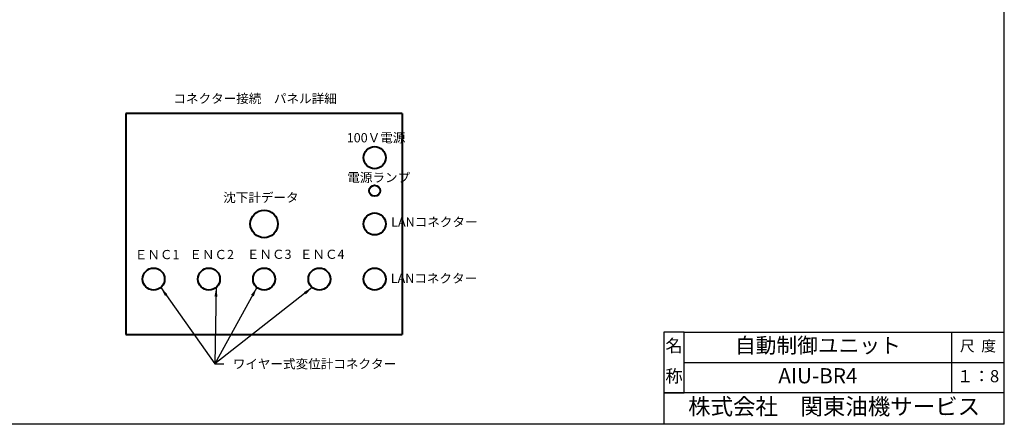
# Model space of a CAD drawing. Extents: x -80 to 3528, y -657 to 1868.
# Drawn here: x 1390 to 3528, y -657 to 222 of the extents above; entities that cross this region are included whole.
import ezdxf
from ezdxf.enums import TextEntityAlignment as Align

# ---------------------------------------------------------------- set-up
doc = ezdxf.new("R2010")
doc.units = 0
doc.header["$MEASUREMENT"] = 0
doc.layers.add('図面', color=7, linetype='CONTINUOUS', lineweight=40)
doc.layers.add('図面枠', color=5, linetype='CONTINUOUS')
doc.layers.add('文字', color=7, linetype='CONTINUOUS')
doc.styles.get("Standard").update_dxf_attribs({"font": 'TXT', "height": 1, "bigfont": 'BIGFONT'})
doc.styles.add('TextStyle01', font='TXT', dxfattribs={"bigfont": 'BIGFONT'})
doc.styles.add('WMF-ＭＳ Ｐ明朝0', font='msmincho.ttc')
doc.dimstyles.get("Standard").update_dxf_attribs({"dimtxt": 0.18, "dimasz": 0.18, "dimexe": 0.18, "dimexo": 0.0625, "dimgap": 0.09, "dimtad": 0, "dimtih": 1, "dimtoh": 1, "dimdec": 4, "dimzin": 0, "dimdsep": 46, "dimtxsty": 'STANDARD', "dimcen": 0.09, "dimadec": 0, "dimazin": 0, "dimtfac": 1, "dimtdec": 4, "dimtofl": 0, "dimtmove": 0, "dimatfit": 3, "dimfxl": 1, "dimtolj": 1, "dimtzin": 0, "dimarcsym": 0})

msp = doc.modelspace()

# ---------------------------------------------------------------- linework, layer by layer
at = {"layer": '図面'}
for p, q in [((2220.5, 18.3), (1620.5, 18.3)), ((1620.5, 18.3), (1620.5, -461.7)), ((2220.5, 18.3), (2220.5, -461.7)), ((1620.5, -461.7), (2220.5, -461.7))]:
    msp.add_line(p, q, dxfattribs=at)
for centre, radius in [((2160.5, -77.7), 24), ((2160.5, -149.7), 12), ((1920.5, -221.7), 30), ((2160.5, -221.7), 24), ((1680.5, -341.7), 24), ((1800.5, -341.7), 24), ((1920.5, -341.7), 24), ((2040.5, -341.7), 24), ((2160.5, -341.7), 24)]:
    msp.add_circle(centre, radius, dxfattribs=at)
at = {"layer": '図面枠', "linetype": 'Continuous'}
for p, q in [((3527.8, -657.1), (3527.8, 1868.5)), ((2788.6, -456.9), (2788.6, -500.9)), ((2788.6, -456.9), (2788.6, -657.1)), ((2832.6, -456.9), (2788.6, -456.9)), ((2832.6, -588.9), (2832.6, -456.9)), ((2832.6, -588.9), (2832.6, -456.9)), ((2832.6, -456.9), (3527.8, -456.9)), ((3413.4, -456.9), (3413.4, -588.9)), ((2788.6, -500.9), (2788.6, -544.9)), ((2832.6, -522.9), (3527.8, -522.9)), ((2788.6, -544.9), (2788.6, -588.9)), ((2911.8, -588.9), (2788.6, -588.9)), ((2788.6, -588.9), (2832.6, -588.9)), ((3527.8, -588.9), (2832.6, -588.9)), ((3008.6, -588.9), (2911.8, -588.9)), ((3043.8, -588.9), (3008.6, -588.9)), ((3413.4, -588.9), (3043.8, -588.9)), ((3527.8, -657.1), (-80.2, -657.1))]:
    msp.add_line(p, q, dxfattribs=at)

# ---------------------------------------------------------------- texts
at = {"layer": '図面枠', "style": 'WMF-ＭＳ Ｐ明朝0'}
for s, height, p in [('名', 27.5, (2810.6, -489.9)), ('尺  度', 23.47, (3470.6, -489.9)), ('称', 27.5, (2810.6, -555.9)), ('１：8', 26.4, (3470.6, -555.9))]:
    msp.add_text(s, height=height, dxfattribs=at).set_placement(p, align=Align.MIDDLE)
at = {"layer": '図面枠', "lineweight": 30, "insert": (3158.2, -623), "char_height": 35.75, "width": 702.934, "attachment_point": 5, "style": 'WMF-ＭＳ Ｐ明朝0'}
msp.add_mtext('株式会社\u3000関東油機サービス', dxfattribs=at)
at = {"layer": '文字', "style": 'WMF-ＭＳ Ｐ明朝0'}
for s, insert, char_height, width, attachment_point in [('コネクター接続\u3000パネル詳細', (1723.5, 60.7), 20, 449.689, 1), ('100Ｖ電源', (2099.9, -24.5), 20, 149.187, 1), ('電源ランプ', (2101.1, -110.9), 20, 162.81, 1), ('沈下計データ', (1831.7, -154.3), 20, 170.647, 1), ('{\\fArial|b0|i0|c0|p32;LAN}コネクター', (2196.4, -207.5), 20, 174.529, 1), ('ＥＮＣ2\u3000', (1758.1, -278.2), 20, 103.096, 1), ('ＥＮＣ3', (1883, -277.7), 20, 106.905, 1), ('ＥＮＣ4', (1998.1, -277.7), 20, 106.905, 1), ('ＥＮＣ1', (1639.7, -278.3), 20, 103.109, 1), ('{\\fArial|b0|i0|c0|p32;LAN}コネクター', (2195.5, -330), 20, 175.021, 1), ('自動制御ユニット', (3123, -489.9), 33, 554.4, 5), ('AIU-BR4', (3123, -555.9), 33, 554.4, 5)]:
    msp.add_mtext(s, dxfattribs=dict(at, insert=insert, char_height=char_height, width=width, attachment_point=attachment_point))
at = {"layer": '文字', "insert": (1852.5, -515.8), "char_height": 20, "attachment_point": 1, "style": 'WMF-ＭＳ Ｐ明朝0'}
msp.add_mtext('ワイヤー式変位計コネクター', dxfattribs=at)

# ---------------------------------------------------------------- leaders
at = {"layer": '図面', "annotation_type": 0, "has_hookline": 1, "hookline_direction": 1}
msp.add_leader([(1696.3, -359.9), (1813.6, -525.8), (1832.8, -525.8)], dimstyle='Standard', override={"dimtxt": 25, "dimasz": 20, "dimexe": 0.5, "dimgap": 0.5, "dimtad": 0, "dimtih": 0, "dimtoh": 0, "dimdec": 0, "dimtxsty": 'TextStyle01', "dimclrd": 1, "dimclre": 1, "dimclrt": 1, "dimtdec": 0, "dimtmove": 2}, dxfattribs=at)
at = {"layer": '図面'}
for points in [[(1816.3, -359.9), (1813.6, -525.8), (1832.9, -525.8)], [(1904.8, -359.9), (1813.6, -525.8), (1832.9, -525.8)], [(2024.8, -359.9), (1813.6, -525.8), (1832.9, -525.8)]]:
    msp.add_leader(points, dimstyle='Standard', override={"dimtxt": 25, "dimasz": 20, "dimexe": 0.5, "dimgap": 0.5, "dimtad": 0, "dimtih": 0, "dimtoh": 0, "dimdec": 0, "dimtxsty": 'TextStyle01', "dimclrd": 1, "dimclre": 1, "dimclrt": 1, "dimtdec": 0, "dimtmove": 2}, dxfattribs=at)

doc.saveas('drawing.dxf')
